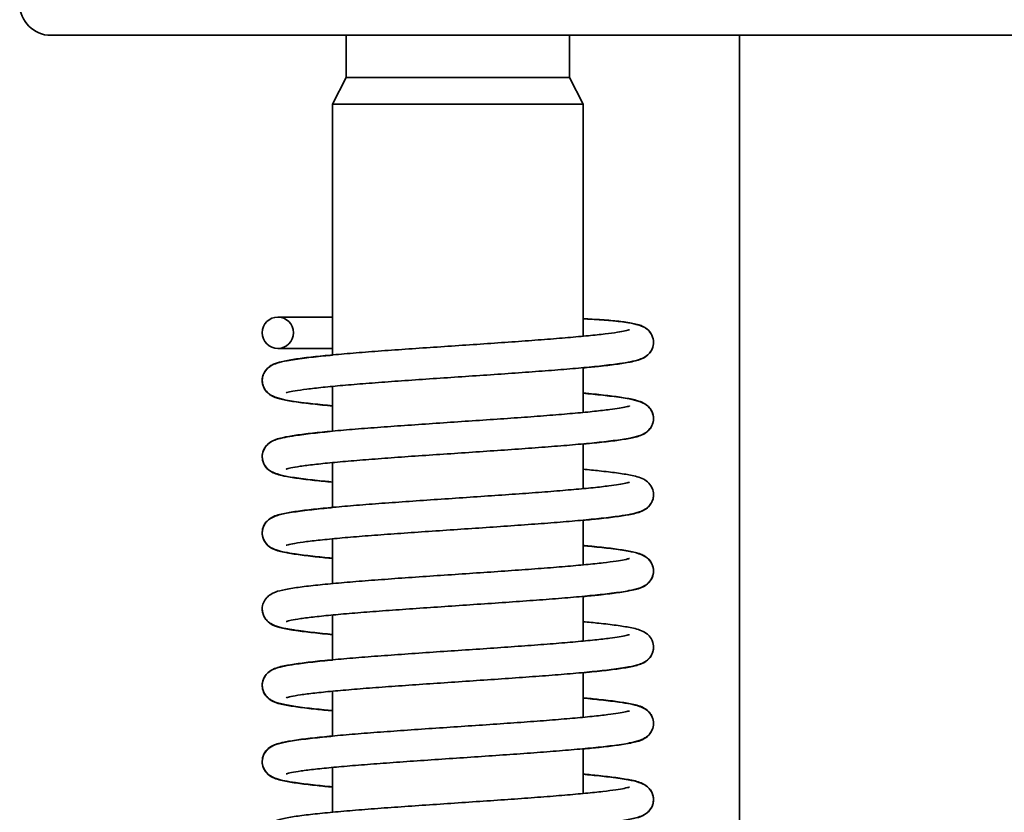
# Model space of a CAD drawing. Units: millimetres. Extents: x 94 to 634, y 181 to 621.
# Drawn here: x 106 to 122, y 563 to 576 of the extents above; entities that cross this region are included whole.
import ezdxf

# ---------------------------------------------------------------- set-up
doc = ezdxf.new("R2010")
doc.units = ezdxf.units.MM
doc.layers.add('Visible Edges(DIN)', color=7, linetype='Continuous', lineweight=35)

msp = doc.modelspace()

# ---------------------------------------------------------------- linework, layer by layer
at = {"layer": 'Visible Edges(DIN)'}
for p, q in [((106.85, 575.505), (362.85, 575.505)), ((111.565, 575.505), (111.565, 574.834)), ((115.136, 575.505), (115.136, 574.834)), ((117.85, 575.505), (117.85, 528.005)), ((111.565, 574.834), (111.35, 574.405)), ((111.565, 574.834), (115.136, 574.834)), ((115.136, 574.834), (115.35, 574.405)), ((111.35, 574.405), (115.35, 574.405)), ((111.35, 574.405), (111.35, 570.4)), ((115.35, 574.405), (115.35, 570.698)), ((110.476, 570.505), (110.475, 570.505)), ((115.35, 570.196), (115.35, 569.481)), ((111.35, 569.898), (111.35, 569.183)), ((115.35, 568.979), (115.35, 568.264)), ((111.35, 568.681), (111.35, 567.965)), ((115.35, 567.761), (115.35, 567.046)), ((111.35, 567.463), (111.35, 566.748)), ((115.35, 566.544), (115.35, 565.829)), ((111.35, 566.246), (111.35, 565.531)), ((115.35, 565.327), (115.35, 564.611)), ((111.35, 565.029), (111.35, 564.313)), ((115.35, 564.109), (115.35, 563.394)), ((111.35, 563.811), (111.35, 563.096))]:
    msp.add_line(p, q, dxfattribs=at)
msp.add_circle((110.475, 570.755), 0.25, dxfattribs=at)
msp.add_arc((106.85, 576.005), 0.5, 180, 270, dxfattribs=at)
for points, knots in [([(111.35, 571.005), (111.342, 571.005), (111.334, 571.005), (111.216, 571.005), (111.116, 571.005), (110.936, 571.005), (110.855, 571.005), (110.717, 571.005), (110.658, 571.005), (110.567, 571.005), (110.533, 571.005), (110.487, 571.005), (110.48, 571.005), (110.475, 571.005)], [256.7917188, 256.7917188, 256.7917188, 256.7917188, 256.8040248, 256.8040248, 256.9640248, 256.9640248, 257.1240248, 257.1240248, 257.2840248, 257.2840248, 257.4386062, 257.4386062, 257.5931877, 257.5931877, 257.5931877, 257.5931877]), ([(110.475, 571.005), (110.48, 571.005), (110.488, 571.005), (110.537, 571.005), (110.573, 571.005), (110.67, 571.005), (110.73, 571.005), (110.871, 571.005), (110.953, 571.005), (111.136, 571.005), (111.237, 571.005), (111.348, 571.005), (111.349, 571.005), (111.35, 571.005)], [0, 0, 0, 0, 0.16, 0.16, 0.32, 0.32, 0.48, 0.48, 0.64, 0.64, 0.8, 0.8, 0.801469, 0.801469, 0.801469, 0.801469]), ([(115.35, 570.978), (115.401, 570.976), (115.45, 570.973), (115.606, 570.965), (115.705, 570.958), (115.885, 570.942), (115.966, 570.933), (116.115, 570.911), (116.179, 570.899), (116.264, 570.873), (116.289, 570.864), (116.341, 570.837), (116.368, 570.822), (116.422, 570.765), (116.447, 570.732), (116.473, 570.651), (116.478, 570.612), (116.47, 570.541), (116.46, 570.509), (116.432, 570.454), (116.415, 570.432), (116.377, 570.394), (116.358, 570.38), (116.306, 570.348), (116.279, 570.338), (116.164, 570.298), (116.067, 570.281), (115.851, 570.25), (115.756, 570.238), (115.549, 570.215), (115.439, 570.204), (115.204, 570.183), (115.079, 570.172), (114.817, 570.151), (114.68, 570.141), (114.395, 570.12), (114.249, 570.109), (113.95, 570.088), (113.797, 570.078), (113.49, 570.057), (113.336, 570.047), (113.029, 570.026), (112.877, 570.016), (112.578, 569.995), (112.432, 569.985), (112.149, 569.964), (112.012, 569.954), (111.753, 569.933), (111.629, 569.923), (111.4, 569.903), (111.293, 569.893), (111.101, 569.873), (111.014, 569.863), (110.865, 569.844), (110.802, 569.835), (110.702, 569.818), (110.664, 569.81), (110.621, 569.799), (110.609, 569.795), (110.609, 569.795)], [2.334729, 2.334729, 2.334729, 2.334729, 2.406788, 2.406788, 2.572001, 2.572001, 2.742935, 2.742935, 2.935665, 2.935665, 3.014532, 3.014532, 3.077375, 3.077375, 3.119932, 3.119932, 3.148614, 3.148614, 3.175607, 3.175607, 3.206821, 3.206821, 3.24991, 3.24991, 3.337666, 3.337666, 3.623875, 3.623875, 3.801419, 3.801419, 3.96823, 3.96823, 4.131772, 4.131772, 4.293887, 4.293887, 4.455244, 4.455244, 4.616132, 4.616132, 4.776677, 4.776677, 4.936919, 4.936919, 5.096834, 5.096834, 5.256322, 5.256322, 5.415156, 5.415156, 5.572852, 5.572852, 5.7283, 5.7283, 5.878679, 5.878679, 6.016064, 6.016064, 6.116095, 6.116095, 6.116095, 6.116095]), ([(115.35, 570.193), (115.439, 570.201), (115.522, 570.209), (115.702, 570.228), (115.795, 570.239), (115.964, 570.262), (116.038, 570.274), (116.18, 570.302), (116.237, 570.313), (116.337, 570.362), (116.368, 570.378), (116.428, 570.445), (116.452, 570.479), (116.475, 570.559), (116.478, 570.597), (116.469, 570.668), (116.457, 570.699), (116.429, 570.753), (116.411, 570.774), (116.373, 570.812), (116.353, 570.825), (116.298, 570.858), (116.269, 570.868), (116.189, 570.893), (116.137, 570.904), (115.996, 570.927), (115.903, 570.938), (115.702, 570.956), (115.599, 570.963), (115.442, 570.972), (115.397, 570.974), (115.35, 570.976)], [253.639, 253.639, 253.639, 253.639, 253.764361, 253.764361, 253.930406, 253.930406, 254.104215, 254.104215, 254.315725, 254.315725, 254.391888, 254.391888, 254.43207, 254.43207, 254.460411, 254.460411, 254.487524, 254.487524, 254.519269, 254.519269, 254.563928, 254.563928, 254.65845, 254.65845, 254.81833, 254.81833, 255.021339, 255.021339, 255.192278, 255.192278, 255.258642, 255.258642, 255.258642, 255.258642]), ([(116.092, 570.802), (116.092, 570.802), (116.091, 570.802), (116.082, 570.799), (116.057, 570.791), (115.988, 570.777), (115.947, 570.77), (115.842, 570.753), (115.776, 570.745), (115.622, 570.726), (115.533, 570.716), (115.335, 570.697), (115.225, 570.687), (114.991, 570.667), (114.865, 570.656), (114.601, 570.636), (114.462, 570.626), (114.176, 570.605), (114.029, 570.595), (113.728, 570.574), (113.576, 570.564), (113.269, 570.543), (113.115, 570.533), (112.81, 570.512), (112.658, 570.502), (112.363, 570.481), (112.218, 570.471), (111.939, 570.45), (111.804, 570.439), (111.549, 570.418), (111.428, 570.408), (111.202, 570.386), (111.097, 570.376), (110.905, 570.354), (110.819, 570.343), (110.661, 570.319), (110.592, 570.306), (110.488, 570.281), (110.45, 570.271), (110.388, 570.243), (110.37, 570.234), (110.333, 570.209), (110.315, 570.195), (110.276, 570.152), (110.251, 570.118), (110.227, 570.038), (110.223, 570), (110.231, 569.929), (110.242, 569.897), (110.27, 569.843), (110.288, 569.822), (110.326, 569.783), (110.345, 569.77), (110.398, 569.738), (110.425, 569.728), (110.502, 569.702), (110.551, 569.69), (110.688, 569.664), (110.78, 569.65), (110.98, 569.625), (111.081, 569.614), (111.243, 569.598), (111.296, 569.593), (111.35, 569.588)], [3.308683, 3.308683, 3.308683, 3.308683, 3.33202, 3.33202, 3.47042, 3.47042, 3.593591, 3.593591, 3.736611, 3.736611, 3.888767, 3.888767, 4.044902, 4.044902, 4.202916, 4.202916, 4.361921, 4.361921, 4.521512, 4.521512, 4.681502, 4.681502, 4.841807, 4.841807, 5.002417, 5.002417, 5.163387, 5.163387, 5.324866, 5.324866, 5.487188, 5.487188, 5.651136, 5.651136, 5.818868, 5.818868, 5.998625, 5.998625, 6.132621, 6.132621, 6.184772, 6.184772, 6.221277, 6.221277, 6.262565, 6.262565, 6.291077, 6.291077, 6.318125, 6.318125, 6.349566, 6.349566, 6.393319, 6.393319, 6.484172, 6.484172, 6.640661, 6.640661, 6.847276, 6.847276, 7.018136, 7.018136, 7.095779, 7.095779, 7.095779, 7.095779]), ([(111.35, 569.584), (111.322, 569.587), (111.295, 569.589), (111.156, 569.603), (111.054, 569.614), (110.867, 569.636), (110.783, 569.647), (110.63, 569.671), (110.563, 569.684), (110.453, 569.713), (110.412, 569.719), (110.329, 569.779), (110.312, 569.792), (110.274, 569.835), (110.25, 569.869), (110.227, 569.949), (110.223, 569.987), (110.232, 570.058), (110.243, 570.089), (110.271, 570.143), (110.289, 570.164), (110.327, 570.202), (110.346, 570.215), (110.4, 570.248), (110.428, 570.258), (110.507, 570.284), (110.56, 570.296), (110.701, 570.322), (110.793, 570.336), (110.992, 570.361), (111.094, 570.372), (111.252, 570.388), (111.3, 570.392), (111.35, 570.397)], [250.497407, 250.497407, 250.497407, 250.497407, 250.537526, 250.537526, 250.70183, 250.70183, 250.870499, 250.870499, 251.054008, 251.054008, 251.215337, 251.215337, 251.249472, 251.249472, 251.29006, 251.29006, 251.318465, 251.318465, 251.345552, 251.345552, 251.377147, 251.377147, 251.421353, 251.421353, 251.514353, 251.514353, 251.679466, 251.679466, 251.881089, 251.881089, 252.051554, 252.051554, 252.122596, 252.122596, 252.122596, 252.122596]), ([(111.35, 570.505), (111.279, 570.505), (111.21, 570.505), (111.048, 570.505), (110.959, 570.505), (110.802, 570.505), (110.734, 570.505), (110.621, 570.505), (110.576, 570.505), (110.498, 570.505), (110.485, 570.505), (110.475, 570.505)], [256.7917201, 256.7917201, 256.7917201, 256.7917201, 256.8960352, 256.8960352, 257.0560352, 257.0560352, 257.2160352, 257.2160352, 257.3760352, 257.3760352, 257.5931877, 257.5931877, 257.5931877, 257.5931877]), ([(110.475, 570.505), (110.48, 570.505), (110.488, 570.505), (110.537, 570.505), (110.573, 570.505), (110.67, 570.505), (110.73, 570.505), (110.871, 570.505), (110.953, 570.505), (111.136, 570.505), (111.237, 570.505), (111.348, 570.505), (111.349, 570.505), (111.35, 570.505)], [0, 0, 0, 0, 0.16, 0.16, 0.32, 0.32, 0.48, 0.48, 0.64, 0.64, 0.8, 0.8, 0.801469, 0.801469, 0.801469, 0.801469]), ([(115.35, 569.792), (115.382, 569.789), (115.413, 569.786), (115.555, 569.772), (115.656, 569.761), (115.842, 569.739), (115.926, 569.728), (116.078, 569.703), (116.144, 569.691), (116.229, 569.667), (116.254, 569.66), (116.304, 569.639), (116.329, 569.628), (116.374, 569.595), (116.39, 569.582), (116.428, 569.539), (116.451, 569.505), (116.475, 569.426), (116.478, 569.387), (116.469, 569.317), (116.457, 569.286), (116.429, 569.232), (116.411, 569.211), (116.373, 569.173), (116.354, 569.16), (116.3, 569.127), (116.272, 569.117), (116.19, 569.091), (116.136, 569.079), (115.993, 569.052), (115.901, 569.039), (115.703, 569.014), (115.6, 569.003), (115.38, 568.981), (115.262, 568.971), (115.012, 568.949), (114.881, 568.939), (114.607, 568.918), (114.464, 568.907), (114.171, 568.886), (114.021, 568.876), (113.717, 568.855), (113.563, 568.845), (113.256, 568.824), (113.102, 568.814), (112.798, 568.793), (112.648, 568.783), (112.357, 568.762), (112.215, 568.752), (111.943, 568.731), (111.813, 568.721), (111.567, 568.701), (111.452, 568.69), (111.241, 568.67), (111.144, 568.66), (110.973, 568.641), (110.897, 568.631), (110.773, 568.613), (110.722, 568.604), (110.65, 568.589), (110.626, 568.583), (110.611, 568.578), (110.609, 568.577), (110.609, 568.577)], [8.612183, 8.612183, 8.612183, 8.612183, 8.657401, 8.657401, 8.821789, 8.821789, 8.990681, 8.990681, 9.17514, 9.17514, 9.259634, 9.259634, 9.331819, 9.331819, 9.364944, 9.364944, 9.405189, 9.405189, 9.433539, 9.433539, 9.460648, 9.460648, 9.492324, 9.492324, 9.536771, 9.536771, 9.63093, 9.63093, 9.800349, 9.800349, 9.99972, 9.99972, 10.169974, 10.169974, 10.33475, 10.33475, 10.497442, 10.497442, 10.659121, 10.659121, 10.820216, 10.820216, 10.980921, 10.980921, 11.141311, 11.141311, 11.301394, 11.301394, 11.46111, 11.46111, 11.620306, 11.620306, 11.778648, 11.778648, 11.935408, 11.935408, 12.088828, 12.088828, 12.234178, 12.234178, 12.358164, 12.358164, 12.399281, 12.399281, 12.399281, 12.399281]), ([(115.35, 568.975), (115.385, 568.979), (115.419, 568.982), (115.563, 568.996), (115.664, 569.007), (115.849, 569.029), (115.932, 569.04), (116.084, 569.065), (116.149, 569.077), (116.235, 569.101), (116.261, 569.11), (116.309, 569.131), (116.33, 569.14), (116.37, 569.168), (116.386, 569.181), (116.426, 569.225), (116.45, 569.258), (116.474, 569.338), (116.478, 569.377), (116.469, 569.448), (116.458, 569.479), (116.43, 569.533), (116.413, 569.554), (116.375, 569.593), (116.355, 569.606), (116.303, 569.638), (116.275, 569.648), (116.197, 569.674), (116.147, 569.686), (116.009, 569.712), (115.917, 569.726), (115.717, 569.751), (115.616, 569.762), (115.455, 569.778), (115.404, 569.783), (115.35, 569.788)], [247.355815, 247.355815, 247.355815, 247.355815, 247.405473, 247.405473, 247.569935, 247.569935, 247.739029, 247.739029, 247.924361, 247.924361, 248.012277, 248.012277, 248.071237, 248.071237, 248.106934, 248.106934, 248.147999, 248.147999, 248.176478, 248.176478, 248.203538, 248.203538, 248.235026, 248.235026, 248.278918, 248.278918, 248.370424, 248.370424, 248.529613, 248.529613, 248.734588, 248.734588, 248.905328, 248.905328, 248.981003, 248.981003, 248.981003, 248.981003]), ([(116.092, 569.585), (116.092, 569.585), (116.091, 569.584), (116.087, 569.583), (116.066, 569.576), (115.979, 569.557), (115.89, 569.542), (115.706, 569.518), (115.624, 569.509), (115.44, 569.489), (115.337, 569.48), (115.114, 569.46), (114.994, 569.449), (114.739, 569.429), (114.605, 569.419), (114.325, 569.398), (114.18, 569.388), (113.884, 569.368), (113.732, 569.357), (113.427, 569.337), (113.273, 569.326), (112.966, 569.306), (112.814, 569.295), (112.514, 569.274), (112.367, 569.264), (112.081, 569.243), (111.943, 569.233), (111.678, 569.212), (111.552, 569.201), (111.316, 569.18), (111.205, 569.169), (111.001, 569.148), (110.908, 569.137), (110.739, 569.114), (110.665, 569.102), (110.522, 569.074), (110.465, 569.063), (110.365, 569.014), (110.333, 568.999), (110.271, 568.928), (110.248, 568.894), (110.226, 568.814), (110.223, 568.776), (110.233, 568.706), (110.244, 568.675), (110.273, 568.621), (110.291, 568.601), (110.329, 568.563), (110.349, 568.55), (110.403, 568.518), (110.432, 568.508), (110.517, 568.48), (110.575, 568.468), (110.723, 568.441), (110.815, 568.428), (111.013, 568.404), (111.116, 568.393), (111.268, 568.378), (111.309, 568.374), (111.35, 568.37)], [9.591868, 9.591868, 9.591868, 9.591868, 9.605423, 9.605423, 9.733554, 9.733554, 9.969326, 9.969326, 10.119171, 10.119171, 10.274278, 10.274278, 10.431787, 10.431787, 10.590514, 10.590514, 10.749933, 10.749933, 10.909799, 10.909799, 11.070001, 11.070001, 11.230504, 11.230504, 11.391339, 11.391339, 11.552618, 11.552618, 11.714595, 11.714595, 11.877846, 11.877846, 12.043858, 12.043858, 12.21756, 12.21756, 12.428332, 12.428332, 12.508043, 12.508043, 12.547567, 12.547567, 12.575799, 12.575799, 12.602958, 12.602958, 12.634819, 12.634819, 12.679819, 12.679819, 12.776669, 12.776669, 12.954851, 12.954851, 13.149999, 13.149999, 13.319802, 13.319802, 13.378965, 13.378965, 13.378965, 13.378965]), ([(111.35, 568.367), (111.247, 568.376), (111.151, 568.386), (110.962, 568.407), (110.872, 568.418), (110.707, 568.441), (110.635, 568.453), (110.533, 568.474), (110.497, 568.483), (110.435, 568.503), (110.408, 568.513), (110.354, 568.543), (110.33, 568.558), (110.279, 568.61), (110.254, 568.643), (110.228, 568.724), (110.223, 568.763), (110.23, 568.834), (110.241, 568.866), (110.268, 568.921), (110.286, 568.943), (110.323, 568.982), (110.342, 568.995), (110.394, 569.028), (110.421, 569.038), (110.534, 569.077), (110.627, 569.093), (110.838, 569.124), (110.932, 569.136), (111.133, 569.159), (111.238, 569.169), (111.35, 569.18)], [244.214221, 244.214221, 244.214221, 244.214221, 244.360849, 244.360849, 244.527476, 244.527476, 244.703228, 244.703228, 244.81643, 244.81643, 244.905604, 244.905604, 244.962035, 244.962035, 245.004872, 245.004872, 245.033601, 245.033601, 245.060581, 245.060581, 245.091734, 245.091734, 245.134646, 245.134646, 245.221592, 245.221592, 245.500622, 245.500622, 245.679164, 245.679164, 245.839413, 245.839413, 245.839413, 245.839413]), ([(115.35, 568.574), (115.442, 568.566), (115.529, 568.557), (115.712, 568.538), (115.804, 568.527), (115.971, 568.504), (116.045, 568.492), (116.187, 568.463), (116.243, 568.454), (116.343, 568.401), (116.369, 568.386), (116.423, 568.329), (116.448, 568.296), (116.473, 568.215), (116.478, 568.177), (116.47, 568.105), (116.46, 568.074), (116.432, 568.019), (116.415, 567.997), (116.377, 567.959), (116.358, 567.945), (116.306, 567.913), (116.279, 567.903), (116.161, 567.862), (116.063, 567.846), (115.843, 567.814), (115.747, 567.802), (115.54, 567.78), (115.43, 567.769), (115.194, 567.747), (115.069, 567.736), (114.805, 567.715), (114.668, 567.705), (114.383, 567.684), (114.236, 567.673), (113.937, 567.653), (113.784, 567.642), (113.477, 567.621), (113.323, 567.611), (113.016, 567.59), (112.864, 567.58), (112.566, 567.559), (112.42, 567.549), (112.137, 567.528), (112.001, 567.518), (111.742, 567.498), (111.619, 567.488), (111.391, 567.467), (111.285, 567.457), (111.093, 567.437), (111.007, 567.428), (110.859, 567.408), (110.797, 567.399), (110.699, 567.382), (110.662, 567.374), (110.62, 567.364), (110.609, 567.36), (110.609, 567.36)], [14.895368, 14.895368, 14.895368, 14.895368, 15.026228, 15.026228, 15.192416, 15.192416, 15.366693, 15.366693, 15.58153, 15.58153, 15.64422, 15.64422, 15.686483, 15.686483, 15.715134, 15.715134, 15.742137, 15.742137, 15.77339, 15.77339, 15.816591, 15.816591, 15.904866, 15.904866, 16.195659, 16.195659, 16.372605, 16.372605, 16.539272, 16.539272, 16.702757, 16.702757, 16.864844, 16.864844, 17.026185, 17.026185, 17.187062, 17.187062, 17.347598, 17.347598, 17.507832, 17.507832, 17.667737, 17.667737, 17.827209, 17.827209, 17.98602, 17.98602, 18.143672, 18.143672, 18.299028, 18.299028, 18.449186, 18.449186, 18.585982, 18.585982, 18.682466, 18.682466, 18.682466, 18.682466]), ([(116.092, 568.367), (116.092, 568.367), (116.091, 568.367), (116.085, 568.365), (116.063, 568.358), (115.971, 568.338), (115.879, 568.323), (115.688, 568.299), (115.605, 568.289), (115.417, 568.27), (115.313, 568.26), (115.088, 568.24), (114.966, 568.23), (114.709, 568.209), (114.574, 568.199), (114.293, 568.179), (114.147, 568.168), (113.85, 568.148), (113.698, 568.138), (113.392, 568.117), (113.238, 568.106), (112.932, 568.086), (112.78, 568.075), (112.48, 568.055), (112.334, 568.044), (112.049, 568.023), (111.912, 568.013), (111.65, 567.992), (111.525, 567.981), (111.29, 567.96), (111.181, 567.949), (110.98, 567.928), (110.888, 567.917), (110.722, 567.894), (110.648, 567.882), (110.506, 567.853), (110.452, 567.846), (110.35, 567.787), (110.328, 567.772), (110.28, 567.723), (110.254, 567.69), (110.228, 567.609), (110.223, 567.57), (110.23, 567.499), (110.241, 567.467), (110.268, 567.411), (110.285, 567.39), (110.323, 567.351), (110.342, 567.337), (110.394, 567.305), (110.42, 567.295), (110.532, 567.256), (110.624, 567.24), (110.832, 567.209), (110.926, 567.197), (111.129, 567.174), (111.235, 567.163), (111.35, 567.153)], [15.875053, 15.875053, 15.875053, 15.875053, 15.892051, 15.892051, 16.023809, 16.023809, 16.263482, 16.263482, 16.413892, 16.413892, 16.56925, 16.56925, 16.726879, 16.726879, 16.885671, 16.885671, 17.04513, 17.04513, 17.205025, 17.205025, 17.365249, 17.365249, 17.525775, 17.525775, 17.686639, 17.686639, 17.847959, 17.847959, 18.010005, 18.010005, 18.173394, 18.173394, 18.339733, 18.339733, 18.514508, 18.514508, 18.73306, 18.73306, 18.784456, 18.784456, 18.827472, 18.827472, 18.856225, 18.856225, 18.883198, 18.883198, 18.914321, 18.914321, 18.957149, 18.957149, 19.043706, 19.043706, 19.31928, 19.31928, 19.498331, 19.498331, 19.662152, 19.662152, 19.662152, 19.662152]), ([(115.35, 567.758), (115.442, 567.767), (115.529, 567.775), (115.711, 567.795), (115.803, 567.806), (115.971, 567.829), (116.045, 567.84), (116.187, 567.869), (116.242, 567.878), (116.343, 567.931), (116.369, 567.946), (116.423, 568.003), (116.448, 568.037), (116.471, 568.109), (116.475, 568.138), (116.475, 568.166)], [241.0726293, 241.0726293, 241.0726293, 241.0726293, 241.2032224, 241.2032224, 241.3694036, 241.3694036, 241.5436574, 241.5436574, 241.7583263, 241.7583263, 241.8216121, 241.8216121, 241.8638035, 241.8638035, 241.8855872, 241.8855872, 241.8855872, 241.8855872]), ([(111.35, 567.149), (111.265, 567.157), (111.184, 567.165), (111.005, 567.184), (110.912, 567.195), (110.743, 567.218), (110.668, 567.23), (110.525, 567.258), (110.468, 567.269), (110.367, 567.317), (110.332, 567.331), (110.267, 567.411), (110.245, 567.445), (110.225, 567.524), (110.223, 567.562), (110.234, 567.632), (110.246, 567.662), (110.276, 567.715), (110.294, 567.735), (110.332, 567.772), (110.352, 567.785), (110.409, 567.817), (110.439, 567.827), (110.529, 567.855), (110.593, 567.868), (110.75, 567.895), (110.841, 567.907), (111.04, 567.931), (111.145, 567.942), (111.289, 567.956), (111.319, 567.959), (111.35, 567.962)], [237.931037, 237.931037, 237.931037, 237.931037, 238.052766, 238.052766, 238.218718, 238.218718, 238.39223, 238.39223, 238.601705, 238.601705, 238.688262, 238.688262, 238.726456, 238.726456, 238.754456, 238.754456, 238.781733, 238.781733, 238.813996, 238.813996, 238.860213, 238.860213, 238.963179, 238.963179, 239.153161, 239.153161, 239.342692, 239.342692, 239.51176, 239.51176, 239.556226, 239.556226, 239.556226, 239.556226]), ([(115.35, 567.357), (115.385, 567.354), (115.418, 567.35), (115.561, 567.337), (115.662, 567.326), (115.847, 567.304), (115.931, 567.292), (116.082, 567.268), (116.148, 567.255), (116.234, 567.231), (116.259, 567.223), (116.308, 567.202), (116.329, 567.192), (116.37, 567.163), (116.387, 567.15), (116.426, 567.107), (116.45, 567.073), (116.474, 566.994), (116.478, 566.955), (116.469, 566.884), (116.458, 566.853), (116.43, 566.799), (116.413, 566.778), (116.375, 566.739), (116.355, 566.726), (116.302, 566.694), (116.274, 566.684), (116.196, 566.657), (116.145, 566.646), (116.006, 566.62), (115.914, 566.606), (115.715, 566.581), (115.613, 566.57), (115.394, 566.548), (115.277, 566.537), (115.028, 566.516), (114.897, 566.505), (114.624, 566.484), (114.482, 566.474), (114.19, 566.453), (114.04, 566.442), (113.736, 566.422), (113.583, 566.411), (113.275, 566.39), (113.121, 566.38), (112.817, 566.359), (112.667, 566.349), (112.375, 566.328), (112.232, 566.318), (111.959, 566.298), (111.829, 566.287), (111.582, 566.267), (111.466, 566.257), (111.253, 566.237), (111.156, 566.227), (110.982, 566.207), (110.906, 566.197), (110.779, 566.179), (110.728, 566.17), (110.654, 566.155), (110.628, 566.149), (110.612, 566.143), (110.609, 566.142), (110.609, 566.142)], [21.178554, 21.178554, 21.178554, 21.178554, 21.227094, 21.227094, 21.391537, 21.391537, 21.56058, 21.56058, 21.745687, 21.745687, 21.832745, 21.832745, 21.894764, 21.894764, 21.92996, 21.92996, 21.970879, 21.970879, 21.999335, 21.999335, 22.026403, 22.026403, 22.057924, 22.057924, 22.101909, 22.101909, 22.193859, 22.193859, 22.354848, 22.354848, 22.558771, 22.558771, 22.729428, 22.729428, 22.894335, 22.894335, 23.057085, 23.057085, 23.218794, 23.218794, 23.37991, 23.37991, 23.540628, 23.540628, 23.701031, 23.701031, 23.861127, 23.861127, 24.020861, 24.020861, 24.180083, 24.180083, 24.338471, 24.338471, 24.495321, 24.495321, 24.648942, 24.648942, 24.794802, 24.794802, 24.920133, 24.920133, 24.965651, 24.965651, 24.965651, 24.965651]), ([(115.35, 566.541), (115.439, 566.549), (115.522, 566.557), (115.702, 566.576), (115.795, 566.587), (115.964, 566.61), (116.038, 566.622), (116.181, 566.65), (116.237, 566.66), (116.337, 566.71), (116.368, 566.726), (116.428, 566.793), (116.451, 566.827), (116.474, 566.906), (116.478, 566.945), (116.469, 567.015), (116.458, 567.047), (116.429, 567.1), (116.411, 567.121), (116.373, 567.159), (116.354, 567.172), (116.3, 567.205), (116.272, 567.215), (116.191, 567.242), (116.137, 567.254), (115.994, 567.28), (115.902, 567.293), (115.703, 567.318), (115.601, 567.329), (115.444, 567.345), (115.398, 567.349), (115.35, 567.353)], [234.789444, 234.789444, 234.789444, 234.789444, 234.915008, 234.915008, 235.081058, 235.081058, 235.254883, 235.254883, 235.46651, 235.46651, 235.542131, 235.542131, 235.582412, 235.582412, 235.610768, 235.610768, 235.637874, 235.637874, 235.669542, 235.669542, 235.713962, 235.713962, 235.807995, 235.807995, 235.976958, 235.976958, 236.176561, 236.176561, 236.346838, 236.346838, 236.414633, 236.414633, 236.414633, 236.414633]), ([(116.092, 567.15), (116.092, 567.15), (116.09, 567.149), (116.079, 567.145), (116.049, 567.137), (115.973, 567.122), (115.929, 567.114), (115.818, 567.098), (115.749, 567.089), (115.588, 567.07), (115.496, 567.06), (115.293, 567.041), (115.181, 567.031), (114.943, 567.01), (114.815, 567), (114.548, 566.98), (114.408, 566.97), (114.119, 566.949), (113.971, 566.939), (113.669, 566.918), (113.516, 566.908), (113.209, 566.887), (113.055, 566.877), (112.751, 566.856), (112.6, 566.846), (112.306, 566.825), (112.163, 566.814), (111.886, 566.793), (111.753, 566.783), (111.502, 566.762), (111.383, 566.751), (111.161, 566.73), (111.058, 566.719), (110.871, 566.697), (110.787, 566.686), (110.633, 566.662), (110.566, 566.649), (110.457, 566.62), (110.416, 566.613), (110.335, 566.559), (110.318, 566.545), (110.277, 566.501), (110.252, 566.468), (110.227, 566.388), (110.223, 566.349), (110.231, 566.278), (110.242, 566.246), (110.27, 566.192), (110.287, 566.17), (110.325, 566.132), (110.344, 566.118), (110.397, 566.086), (110.424, 566.076), (110.498, 566.051), (110.546, 566.04), (110.68, 566.013), (110.773, 565.999), (110.974, 565.974), (111.075, 565.962), (111.238, 565.946), (111.293, 565.941), (111.35, 565.935)], [22.158239, 22.158239, 22.158239, 22.158239, 22.188621, 22.188621, 22.334325, 22.334325, 22.460833, 22.460833, 22.60551, 22.60551, 22.758379, 22.758379, 22.914839, 22.914839, 23.073016, 23.073016, 23.232113, 23.232113, 23.391764, 23.391764, 23.551797, 23.551797, 23.712141, 23.712141, 23.872793, 23.872793, 24.033818, 24.033818, 24.195382, 24.195382, 24.357855, 24.357855, 24.522121, 24.522121, 24.690687, 24.690687, 24.873766, 24.873766, 25.031652, 25.031652, 25.069983, 25.069983, 25.111716, 25.111716, 25.140293, 25.140293, 25.167319, 25.167319, 25.198671, 25.198671, 25.242162, 25.242162, 25.331782, 25.331782, 25.483039, 25.483039, 25.693061, 25.693061, 25.864143, 25.864143, 25.945335, 25.945335, 25.945335, 25.945335]), ([(111.35, 565.932), (111.324, 565.934), (111.298, 565.937), (111.161, 565.95), (111.058, 565.961), (110.871, 565.983), (110.787, 565.994), (110.633, 566.018), (110.566, 566.031), (110.457, 566.06), (110.416, 566.067), (110.336, 566.121), (110.318, 566.135), (110.277, 566.179), (110.252, 566.212), (110.23, 566.284), (110.225, 566.312), (110.226, 566.34)], [231.6478513, 231.6478513, 231.6478513, 231.6478513, 231.6855455, 231.6855455, 231.8498112, 231.8498112, 232.0183761, 232.0183761, 232.2014532, 232.2014532, 232.3593185, 232.3593185, 232.3976763, 232.3976763, 232.4394159, 232.4394159, 232.4608745, 232.4608745, 232.4608745, 232.4608745]), ([(115.35, 566.139), (115.439, 566.131), (115.523, 566.123), (115.704, 566.104), (115.796, 566.093), (115.965, 566.07), (116.039, 566.058), (116.182, 566.03), (116.238, 566.02), (116.338, 565.969), (116.368, 565.954), (116.427, 565.889), (116.451, 565.855), (116.474, 565.775), (116.478, 565.736), (116.469, 565.666), (116.458, 565.634), (116.429, 565.581), (116.412, 565.56), (116.374, 565.521), (116.355, 565.508), (116.301, 565.476), (116.273, 565.466), (116.194, 565.439), (116.141, 565.428), (116, 565.401), (115.908, 565.388), (115.709, 565.363), (115.608, 565.352), (115.388, 565.33), (115.27, 565.319), (115.021, 565.298), (114.89, 565.287), (114.616, 565.266), (114.474, 565.256), (114.182, 565.235), (114.032, 565.224), (113.728, 565.204), (113.574, 565.193), (113.266, 565.172), (113.112, 565.162), (112.809, 565.141), (112.659, 565.131), (112.367, 565.11), (112.225, 565.1), (111.952, 565.08), (111.821, 565.069), (111.575, 565.049), (111.46, 565.039), (111.248, 565.019), (111.15, 565.009), (110.978, 564.989), (110.902, 564.98), (110.776, 564.961), (110.725, 564.952), (110.652, 564.938), (110.627, 564.931), (110.612, 564.926), (110.609, 564.925), (110.609, 564.925)], [27.461739, 27.461739, 27.461739, 27.461739, 27.587997, 27.587997, 27.754065, 27.754065, 27.927948, 27.927948, 28.13998, 28.13998, 28.213769, 28.213769, 28.254374, 28.254374, 28.282782, 28.282782, 28.309868, 28.309868, 28.341459, 28.341459, 28.385652, 28.385652, 28.478596, 28.478596, 28.643489, 28.643489, 28.845231, 28.845231, 29.015706, 29.015706, 29.180553, 29.180553, 29.343277, 29.343277, 29.504973, 29.504973, 29.666079, 29.666079, 29.826791, 29.826791, 29.987188, 29.987188, 30.147279, 30.147279, 30.307005, 30.307005, 30.466215, 30.466215, 30.624583, 30.624583, 30.781393, 30.781393, 30.934925, 30.934925, 31.08056, 31.08056, 31.205295, 31.205295, 31.248837, 31.248837, 31.248837, 31.248837]), ([(116.092, 565.932), (116.092, 565.932), (116.091, 565.932), (116.087, 565.931), (116.066, 565.924), (115.981, 565.905), (115.892, 565.89), (115.709, 565.866), (115.627, 565.857), (115.444, 565.838), (115.342, 565.828), (115.119, 565.808), (114.999, 565.798), (114.745, 565.777), (114.61, 565.767), (114.331, 565.747), (114.186, 565.736), (113.89, 565.716), (113.739, 565.705), (113.433, 565.685), (113.279, 565.674), (112.973, 565.654), (112.82, 565.643), (112.52, 565.623), (112.373, 565.612), (112.087, 565.591), (111.948, 565.581), (111.684, 565.56), (111.558, 565.549), (111.321, 565.528), (111.21, 565.518), (111.005, 565.496), (110.912, 565.485), (110.743, 565.462), (110.668, 565.45), (110.525, 565.423), (110.468, 565.411), (110.367, 565.363), (110.332, 565.349), (110.267, 565.27), (110.245, 565.235), (110.225, 565.156), (110.223, 565.118), (110.234, 565.048), (110.246, 565.018), (110.276, 564.966), (110.294, 564.946), (110.332, 564.908), (110.352, 564.896), (110.409, 564.863), (110.439, 564.853), (110.529, 564.825), (110.593, 564.812), (110.749, 564.785), (110.841, 564.773), (111.04, 564.749), (111.144, 564.738), (111.288, 564.724), (111.319, 564.721), (111.35, 564.718)], [28.441424, 28.441424, 28.441424, 28.441424, 28.454344, 28.454344, 28.581806, 28.581806, 28.816836, 28.816836, 28.966571, 28.966571, 29.12163, 29.12163, 29.279116, 29.279116, 29.43783, 29.43783, 29.597242, 29.597242, 29.757103, 29.757103, 29.9173, 29.9173, 30.077798, 30.077798, 30.238628, 30.238628, 30.3999, 30.3999, 30.561864, 30.561864, 30.72509, 30.72509, 30.891043, 30.891043, 31.064557, 31.064557, 31.274048, 31.274048, 31.360516, 31.360516, 31.398727, 31.398727, 31.426731, 31.426731, 31.454006, 31.454006, 31.486263, 31.486263, 31.532462, 31.532462, 31.635335, 31.635335, 31.825229, 31.825229, 32.014814, 32.014814, 32.183889, 32.183889, 32.228521, 32.228521, 32.228521, 32.228521]), ([(115.35, 565.323), (115.385, 565.327), (115.419, 565.33), (115.563, 565.344), (115.664, 565.355), (115.849, 565.377), (115.932, 565.388), (116.083, 565.412), (116.149, 565.425), (116.235, 565.449), (116.261, 565.457), (116.309, 565.478), (116.33, 565.488), (116.37, 565.516), (116.387, 565.529), (116.426, 565.573), (116.45, 565.606), (116.471, 565.678), (116.476, 565.705), (116.475, 565.733)], [228.5062592, 228.5062592, 228.5062592, 228.5062592, 228.5556353, 228.5556353, 228.7200921, 228.7200921, 228.8891731, 228.8891731, 229.0744481, 229.0744481, 229.1621484, 229.1621484, 229.2218635, 229.2218635, 229.2574437, 229.2574437, 229.2984756, 229.2984756, 229.3196276, 229.3196276, 229.3196276, 229.3196276]), ([(111.35, 564.715), (111.254, 564.724), (111.164, 564.732), (110.979, 564.752), (110.888, 564.763), (110.721, 564.786), (110.648, 564.798), (110.506, 564.827), (110.452, 564.834), (110.35, 564.894), (110.327, 564.908), (110.28, 564.957), (110.254, 564.99), (110.228, 565.071), (110.223, 565.11), (110.23, 565.181), (110.241, 565.214), (110.268, 565.269), (110.285, 565.29), (110.323, 565.329), (110.342, 565.343), (110.394, 565.375), (110.42, 565.385), (110.532, 565.424), (110.624, 565.44), (110.832, 565.471), (110.926, 565.483), (111.129, 565.506), (111.235, 565.517), (111.35, 565.527)], [225.364666, 225.364666, 225.364666, 225.364666, 225.501315, 225.501315, 225.66766, 225.66766, 225.842454, 225.842454, 226.061158, 226.061158, 226.112159, 226.112159, 226.155176, 226.155176, 226.183929, 226.183929, 226.210902, 226.210902, 226.242026, 226.242026, 226.284853, 226.284853, 226.371408, 226.371408, 226.64696, 226.64696, 226.826015, 226.826015, 226.989857, 226.989857, 226.989857, 226.989857]), ([(115.35, 564.922), (115.441, 564.914), (115.526, 564.905), (115.707, 564.886), (115.8, 564.875), (115.968, 564.852), (116.042, 564.84), (116.184, 564.812), (116.24, 564.802), (116.34, 564.751), (116.368, 564.735), (116.425, 564.674), (116.449, 564.641), (116.474, 564.561), (116.478, 564.522), (116.47, 564.451), (116.459, 564.419), (116.431, 564.365), (116.413, 564.344), (116.376, 564.305), (116.356, 564.292), (116.304, 564.26), (116.276, 564.25), (116.2, 564.224), (116.152, 564.213), (116.016, 564.186), (115.923, 564.172), (115.723, 564.147), (115.622, 564.136), (115.404, 564.114), (115.287, 564.103), (115.039, 564.082), (114.909, 564.071), (114.636, 564.05), (114.494, 564.04), (114.202, 564.019), (114.053, 564.008), (113.749, 563.988), (113.596, 563.977), (113.288, 563.957), (113.134, 563.946), (112.83, 563.925), (112.68, 563.915), (112.387, 563.895), (112.244, 563.884), (111.971, 563.864), (111.839, 563.853), (111.592, 563.833), (111.476, 563.823), (111.262, 563.803), (111.164, 563.793), (110.989, 563.773), (110.912, 563.764), (110.784, 563.745), (110.732, 563.736), (110.656, 563.721), (110.63, 563.714), (110.612, 563.709), (110.609, 563.707), (110.609, 563.707)], [33.744924, 33.744924, 33.744924, 33.744924, 33.87323, 33.87323, 34.039351, 34.039351, 34.213408, 34.213408, 34.426661, 34.426661, 34.495294, 34.495294, 34.536747, 34.536747, 34.565283, 34.565283, 34.592323, 34.592323, 34.62373, 34.62373, 34.667384, 34.667384, 34.75777, 34.75777, 34.912294, 34.912294, 35.120151, 35.120151, 35.291096, 35.291096, 35.456094, 35.456094, 35.618885, 35.618885, 35.780616, 35.780616, 35.941744, 35.941744, 36.102472, 36.102472, 36.262883, 36.262883, 36.422989, 36.422989, 36.582735, 36.582735, 36.741974, 36.741974, 36.900393, 36.900393, 37.057302, 37.057302, 37.211055, 37.211055, 37.35725, 37.35725, 37.483467, 37.483467, 37.532022, 37.532022, 37.532022, 37.532022]), ([(115.35, 564.106), (115.442, 564.114), (115.529, 564.123), (115.711, 564.142), (115.804, 564.153), (115.971, 564.176), (116.045, 564.188), (116.187, 564.217), (116.243, 564.226), (116.343, 564.279), (116.369, 564.294), (116.423, 564.351), (116.448, 564.384), (116.473, 564.465), (116.478, 564.504), (116.47, 564.575), (116.46, 564.607), (116.432, 564.661), (116.414, 564.683), (116.377, 564.722), (116.357, 564.735), (116.305, 564.767), (116.278, 564.777), (116.161, 564.818), (116.062, 564.835), (115.84, 564.866), (115.745, 564.878), (115.55, 564.899), (115.454, 564.909), (115.35, 564.919)], [222.223073, 222.223073, 222.223073, 222.223073, 222.353732, 222.353732, 222.519915, 222.519915, 222.694175, 222.694175, 222.908885, 222.908885, 222.972023, 222.972023, 223.014233, 223.014233, 223.042877, 223.042877, 223.069882, 223.069882, 223.101144, 223.101144, 223.144373, 223.144373, 223.232778, 223.232778, 223.524714, 223.524714, 223.701515, 223.701515, 223.848264, 223.848264, 223.848264, 223.848264]), ([(116.092, 564.715), (116.092, 564.715), (116.091, 564.715), (116.084, 564.712), (116.06, 564.705), (115.964, 564.685), (115.869, 564.669), (115.673, 564.645), (115.588, 564.635), (115.399, 564.616), (115.293, 564.606), (115.066, 564.586), (114.943, 564.576), (114.685, 564.555), (114.548, 564.545), (114.266, 564.525), (114.12, 564.514), (113.822, 564.494), (113.67, 564.483), (113.364, 564.463), (113.21, 564.452), (112.904, 564.432), (112.752, 564.421), (112.453, 564.401), (112.307, 564.39), (112.024, 564.369), (111.887, 564.359), (111.626, 564.338), (111.502, 564.327), (111.27, 564.306), (111.162, 564.295), (110.962, 564.274), (110.872, 564.263), (110.707, 564.239), (110.635, 564.227), (110.533, 564.206), (110.497, 564.197), (110.435, 564.177), (110.408, 564.167), (110.354, 564.137), (110.33, 564.122), (110.279, 564.07), (110.254, 564.037), (110.228, 563.956), (110.223, 563.917), (110.23, 563.846), (110.241, 563.814), (110.268, 563.759), (110.286, 563.737), (110.323, 563.698), (110.342, 563.685), (110.394, 563.653), (110.421, 563.642), (110.534, 563.603), (110.627, 563.587), (110.838, 563.556), (110.932, 563.544), (111.133, 563.522), (111.238, 563.511), (111.35, 563.501)], [34.724609, 34.724609, 34.724609, 34.724609, 34.744475, 34.744475, 34.879244, 34.879244, 35.122016, 35.122016, 35.272861, 35.272861, 35.428411, 35.428411, 35.586134, 35.586134, 35.744978, 35.744978, 35.904469, 35.904469, 36.064385, 36.064385, 36.224628, 36.224628, 36.385173, 36.385173, 36.54606, 36.54606, 36.707415, 36.707415, 36.86952, 36.86952, 37.033027, 37.033027, 37.199651, 37.199651, 37.375391, 37.375391, 37.488544, 37.488544, 37.577886, 37.577886, 37.634331, 37.634331, 37.677167, 37.677167, 37.705896, 37.705896, 37.732876, 37.732876, 37.764029, 37.764029, 37.806942, 37.806942, 37.89389, 37.89389, 38.172937, 38.172937, 38.351476, 38.351476, 38.511708, 38.511708, 38.511708, 38.511708]), ([(111.35, 563.497), (111.263, 563.505), (111.181, 563.513), (111.001, 563.532), (110.908, 563.543), (110.739, 563.566), (110.665, 563.578), (110.522, 563.606), (110.466, 563.617), (110.365, 563.666), (110.333, 563.681), (110.271, 563.752), (110.248, 563.787), (110.226, 563.866), (110.223, 563.904), (110.233, 563.975), (110.244, 564.005), (110.273, 564.059), (110.291, 564.079), (110.329, 564.117), (110.349, 564.13), (110.403, 564.163), (110.432, 564.173), (110.517, 564.2), (110.575, 564.212), (110.724, 564.239), (110.816, 564.252), (111.014, 564.276), (111.117, 564.287), (111.269, 564.302), (111.309, 564.306), (111.35, 564.31)], [219.081481, 219.081481, 219.081481, 219.081481, 219.205501, 219.205501, 219.371511, 219.371511, 219.545209, 219.545209, 219.755953, 219.755953, 219.835805, 219.835805, 219.875302, 219.875302, 219.90353, 219.90353, 219.930692, 219.930692, 219.96256, 219.96256, 220.007581, 220.007581, 220.10454, 220.10454, 220.283031, 220.283031, 220.478036, 220.478036, 220.647823, 220.647823, 220.70667, 220.70667, 220.70667, 220.70667]), ([(115.35, 563.705), (115.437, 563.697), (115.519, 563.689), (115.698, 563.67), (115.791, 563.659), (115.96, 563.636), (116.035, 563.624), (116.178, 563.596), (116.234, 563.585), (116.335, 563.537), (116.369, 563.521), (116.432, 563.447), (116.454, 563.413), (116.475, 563.334), (116.478, 563.295), (116.468, 563.226), (116.456, 563.195), (116.427, 563.142), (116.409, 563.121), (116.371, 563.084), (116.351, 563.071), (116.296, 563.038), (116.267, 563.028), (116.179, 563.001), (116.119, 562.988), (115.967, 562.961), (115.876, 562.949), (115.677, 562.925), (115.574, 562.913), (115.35, 562.892), (115.231, 562.881), (114.98, 562.86), (114.847, 562.849), (114.571, 562.828), (114.428, 562.818), (114.134, 562.797), (113.983, 562.786), (113.679, 562.765), (113.525, 562.755), (113.217, 562.734), (113.063, 562.724), (112.76, 562.703), (112.611, 562.693), (112.321, 562.672), (112.18, 562.662), (111.91, 562.642), (111.781, 562.631), (111.538, 562.611), (111.424, 562.601), (111.216, 562.581), (111.121, 562.571), (110.953, 562.551), (110.88, 562.542), (110.759, 562.524), (110.711, 562.515), (110.644, 562.501), (110.622, 562.494), (110.611, 562.491), (110.609, 562.49), (110.609, 562.49)], [40.02811, 40.02811, 40.02811, 40.02811, 40.151283, 40.151283, 40.317271, 40.317271, 40.4909, 40.4909, 40.701169, 40.701169, 40.78344, 40.78344, 40.822473, 40.822473, 40.850621, 40.850621, 40.87782, 40.87782, 40.90982, 40.90982, 40.955236, 40.955236, 41.05415, 41.05415, 41.237655, 41.237655, 41.430374, 41.430374, 41.59988, 41.59988, 41.764405, 41.764405, 41.926985, 41.926985, 42.088603, 42.088603, 42.24966, 42.24966, 42.410336, 42.410336, 42.570701, 42.570701, 42.730757, 42.730757, 42.890437, 42.890437, 43.049577, 43.049577, 43.207823, 43.207823, 43.364392, 43.364392, 43.517383, 43.517383, 43.661633, 43.661633, 43.782744, 43.782744, 43.815207, 43.815207, 43.815207, 43.815207]), ([(115.35, 562.889), (115.379, 562.891), (115.407, 562.894), (115.546, 562.907), (115.648, 562.918), (115.835, 562.94), (115.919, 562.951), (116.072, 562.976), (116.138, 562.988), (116.248, 563.018), (116.29, 563.024), (116.374, 563.085), (116.39, 563.098), (116.428, 563.141), (116.451, 563.175), (116.474, 563.254), (116.478, 563.293), (116.469, 563.363), (116.458, 563.394), (116.429, 563.448), (116.411, 563.469), (116.373, 563.507), (116.354, 563.52), (116.3, 563.553), (116.272, 563.563), (116.191, 563.589), (116.136, 563.601), (115.993, 563.628), (115.902, 563.641), (115.703, 563.666), (115.601, 563.677), (115.444, 563.692), (115.398, 563.697), (115.35, 563.701)], [215.939888, 215.939888, 215.939888, 215.939888, 215.980588, 215.980588, 216.144902, 216.144902, 216.313596, 216.313596, 216.497211, 216.497211, 216.65939, 216.65939, 216.692593, 216.692593, 216.732865, 216.732865, 216.76122, 216.76122, 216.788327, 216.788327, 216.819997, 216.819997, 216.864423, 216.864423, 216.958488, 216.958488, 217.127564, 217.127564, 217.327109, 217.327109, 217.49738, 217.49738, 217.565077, 217.565077, 217.565077, 217.565077]), ([(116.092, 563.498), (116.092, 563.498), (116.09, 563.497), (116.078, 563.493), (116.048, 563.485), (115.972, 563.47), (115.927, 563.462), (115.815, 563.445), (115.745, 563.436), (115.584, 563.417), (115.492, 563.408), (115.288, 563.388), (115.176, 563.378), (114.937, 563.358), (114.809, 563.348), (114.542, 563.327), (114.401, 563.317), (114.113, 563.296), (113.964, 563.286), (113.663, 563.266), (113.509, 563.255), (113.202, 563.234), (113.048, 563.224), (112.744, 563.203), (112.594, 563.193), (112.3, 563.172), (112.156, 563.162), (111.88, 563.141), (111.748, 563.13), (111.496, 563.109), (111.377, 563.099), (111.156, 563.077), (111.054, 563.067), (110.867, 563.045), (110.783, 563.033), (110.63, 563.009), (110.563, 562.996), (110.453, 562.967), (110.412, 562.961), (110.329, 562.901), (110.312, 562.888), (110.274, 562.845), (110.25, 562.811), (110.227, 562.732), (110.223, 562.693), (110.232, 562.622), (110.243, 562.591), (110.271, 562.537), (110.289, 562.516), (110.327, 562.478), (110.346, 562.465), (110.4, 562.432), (110.428, 562.422), (110.507, 562.396), (110.56, 562.384), (110.701, 562.358), (110.793, 562.344), (110.992, 562.319), (111.094, 562.308), (111.252, 562.292), (111.301, 562.288), (111.35, 562.283)], [41.007794, 41.007794, 41.007794, 41.007794, 41.039005, 41.039005, 41.185559, 41.185559, 41.312435, 41.312435, 41.457291, 41.457291, 41.610237, 41.610237, 41.766732, 41.766732, 41.924928, 41.924928, 42.084035, 42.084035, 42.243692, 42.243692, 42.40373, 42.40373, 42.564079, 42.564079, 42.724736, 42.724736, 42.885767, 42.885767, 43.04734, 43.04734, 43.209832, 43.209832, 43.374137, 43.374137, 43.542806, 43.542806, 43.726318, 43.726318, 43.887663, 43.887663, 43.92178, 43.92178, 43.962362, 43.962362, 43.990765, 43.990765, 44.017853, 44.017853, 44.049449, 44.049449, 44.093659, 44.093659, 44.18668, 44.18668, 44.351872, 44.351872, 44.553453, 44.553453, 44.723913, 44.723913, 44.794891, 44.794891, 44.794891, 44.794891])]:
    msp.add_open_spline(points, degree=3, knots=knots, dxfattribs=at)

doc.saveas('drawing.dxf')
